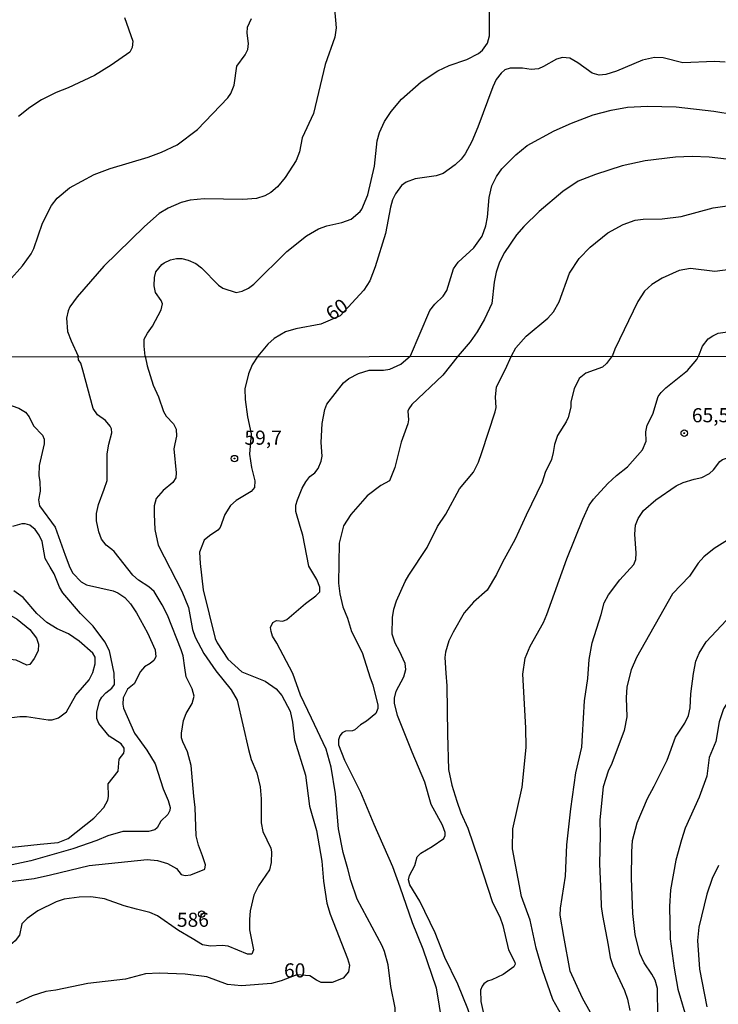
# Model space of a CAD drawing. Units: millimetres. Extents: x 185533 to 187948, y 1671515 to 1674290.
# Drawn here: x 186069 to 186193, y 1673618 to 1673792 of the extents above; entities that cross this region are included whole.
import ezdxf
from ezdxf.enums import TextEntityAlignment as Align

# ---------------------------------------------------------------- set-up
doc = ezdxf.new("R2010")
doc.units = ezdxf.units.MM
for name, color, linetype in [('IMAGEM', 7, 'Continuous'), ('V-CURVA_DE_NIVEL', 4, 'Continuous'), ('V-CURVA_MESTRA', 1, 'Continuous'), ('V-PONTO_DE_APARELHO', 30, 'Continuous'), ('V-TEXTO_DE_ALTIMETRIA', 7, 'Continuous'), ('X-LIMITE_1000', 7, 'Continuous')]:
    doc.layers.add(name, color=color, linetype=linetype)
picture_1 = doc.add_image_def('image1.jpg', size_in_pixel=(4023, 4623))

# ---------------------------------------------------------------- blocks, each defined once
blk = doc.blocks.new('805')
at = {"color": 0, "linetype": 'ByBlock', "lineweight": -2}
for radius in [0.562, 0.0806]:
    blk.add_circle((0, 0), radius, dxfattribs=at)

msp = doc.modelspace()

# ---------------------------------------------------------------- linework, layer by layer
at = {"layer": 'V-CURVA_DE_NIVEL'}
for points in [[(186091.52, 1673732.49), (186091.35, 1673734.24), (186091.35, 1673735.48), (186091.93, 1673736.57), (186092.83, 1673737.78), (186094.33, 1673740.69), (186094.57, 1673741.78), (186094.34, 1673742.36), (186093.33, 1673743.77), (186093.11, 1673744.98), (186093.15, 1673746.42), (186093.43, 1673747.45), (186094.5, 1673748.75), (186094.9, 1673749.03), (186096.01, 1673749.55), (186097.06, 1673749.8), (186098.02, 1673749.77), (186099.11, 1673749.51), (186100.52, 1673748.89), (186101.51, 1673748.16), (186104.52, 1673745.05), (186105.25, 1673744.54), (186107.61, 1673743.79), (186108.73, 1673743.98), (186109.85, 1673744.51), (186110.78, 1673745.26), (186116.63, 1673751.05), (186120.11, 1673753.81), (186122.22, 1673755.03), (186123.68, 1673755.61), (186126.38, 1673756.16), (186128.02, 1673756.77), (186129.59, 1673758.1), (186129.91, 1673758.53), (186130.98, 1673761.09), (186132.16, 1673766.17), (186132.61, 1673770.61), (186133.02, 1673772.09), (186133.9, 1673774.04), (186135.09, 1673775.86), (186136.92, 1673778.03), (186140.38, 1673781.07), (186143.36, 1673783.05), (186145.37, 1673784.01), (186148.47, 1673785.06), (186150.54, 1673786.13), (186151.28, 1673786.72), (186152.13, 1673787.94), (186152.51, 1673789.22), (186152.49, 1673796.92)], [(186125.03, 1673794.05), (186125.32, 1673790.63), (186125.1, 1673789.03), (186123.4, 1673784.14), (186121.36, 1673775.47), (186119.31, 1673771.19), (186118.86, 1673768.7), (186118.29, 1673767.13), (186116.32, 1673764.13), (186114.95, 1673762.51), (186113.75, 1673761.47), (186112.7, 1673760.89), (186111.26, 1673760.43), (186108.8, 1673760.26), (186101.99, 1673760.35), (186099.49, 1673760.1), (186097.89, 1673759.71), (186095.59, 1673758.74), (186094.01, 1673757.75), (186091.4, 1673755.46), (186084.22, 1673748.41), (186079.46, 1673743.02), (186078.18, 1673741.24), (186077.86, 1673740.5), (186077.62, 1673739.22), (186077.75, 1673736.86), (186078.39, 1673735.19), (186079.65, 1673732.48)], [(186067.37, 1673745.77), (186069.81, 1673748.47), (186071.34, 1673750.65), (186071.82, 1673751.59), (186073.36, 1673756.07), (186074.92, 1673759.17), (186075.96, 1673760.48), (186078.15, 1673762.32), (186082.47, 1673764.65), (186085.3, 1673765.71), (186092.06, 1673767.75), (186094.44, 1673768.65), (186097.22, 1673769.96), (186100.82, 1673772.64), (186106.14, 1673778.27), (186106.68, 1673779.05), (186107.31, 1673780.49), (186107.75, 1673783.85), (186109.26, 1673785.9), (186109.7, 1673786.82), (186109.82, 1673787.91), (186109.61, 1673789.7), (186109.67, 1673790.79), (186110.34, 1673792.29)], [(186087.87, 1673792.48), (186089.32, 1673788.32), (186089.2, 1673787.17), (186088.78, 1673786.37), (186085.49, 1673784.02), (186082.55, 1673782.23), (186077.86, 1673780.04), (186075.78, 1673779.23), (186073.16, 1673777.89), (186071.07, 1673776.56), (186069.12, 1673774.96)], [(186138.49, 1673732.55), (186141.96, 1673740.57), (186142.82, 1673741.68), (186144.28, 1673743.12), (186144.93, 1673744.11), (186146.15, 1673747.98), (186146.98, 1673749.13), (186149.71, 1673751.69), (186151.2, 1673753.75), (186151.84, 1673755.56), (186152.16, 1673757.09), (186152.47, 1673760.61), (186152.92, 1673762.69), (186153.72, 1673764.35), (186154.71, 1673765.66), (186157.17, 1673768.15), (186159.18, 1673769.8), (186163.94, 1673772.39), (186167.05, 1673773.78), (186170.84, 1673775.22), (186174.07, 1673776.08), (186176.92, 1673776.59), (186180.5, 1673776.81), (186185.55, 1673776.69), (186192.23, 1673775.89), (186199.46, 1673774.74)], [(186196.03, 1673767.22), (186191.38, 1673767.74), (186188.39, 1673767.86), (186185.45, 1673767.74), (186180.08, 1673767.1), (186176.02, 1673766.19), (186171.26, 1673764.67), (186168.22, 1673763.47), (186165.47, 1673761.68), (186161.31, 1673758.12), (186158.6, 1673755.46), (186157.3, 1673753.96), (186155.16, 1673750.86), (186154.28, 1673749.16), (186153.69, 1673747.37), (186153.32, 1673745.58), (186152.92, 1673741.84), (186151.61, 1673739.06), (186150.33, 1673736.82), (186149.07, 1673735.03), (186146.95, 1673732.56)], [(186156.38, 1673732.57), (186157.19, 1673733.98), (186158.97, 1673736.03), (186162.82, 1673739.23), (186163.86, 1673740.34), (186164.82, 1673742.1), (186166.67, 1673747.21), (186168.4, 1673749.77), (186170.33, 1673751.8), (186173.45, 1673754.36), (186176.15, 1673755.81), (186178.29, 1673756.56), (186179.73, 1673756.77), (186183.09, 1673756.83), (186186.44, 1673757.25), (186192.1, 1673758.78), (186194.98, 1673759.2)], [(186195.14, 1673747.82), (186192.42, 1673747.48), (186188.07, 1673748.01), (186186.09, 1673747.69), (186183.06, 1673746.32), (186181.23, 1673745.2), (186179.94, 1673743.99), (186178.75, 1673742.16), (186174.69, 1673733.72), (186174.27, 1673732.6)], [(186174.27, 1673732.6), (186173.21, 1673731.17), (186172.52, 1673730.52), (186169.56, 1673729.46), (186168.41, 1673728.52), (186167.51, 1673726.7), (186166.92, 1673724.39)], [(186060.99, 1673732.46), (186061.11, 1673730.85), (186061.63, 1673728.9), (186062.43, 1673727.08), (186063.12, 1673726.1), (186064.35, 1673725.25), (186066.99, 1673724.04), (186069.14, 1673723.27), (186070.32, 1673722.55)], [(186080.46, 1673730.02), (186080.14, 1673731.24), (186079.69, 1673731.85), (186079.65, 1673732.48)], [(186091.52, 1673732.49), (186091.85, 1673730.75), (186092.93, 1673727.37), (186093.86, 1673725.29), (186094.75, 1673722.67), (186095.26, 1673721.86), (186096.56, 1673720.52), (186097.04, 1673719.56), (186097.09, 1673718.32), (186096.78, 1673716.94)], [(186131.18, 1673730), (186133.74, 1673730), (186134.86, 1673730.19), (186136.81, 1673731.09), (186138.49, 1673732.55)], [(186146.95, 1673732.56), (186144.25, 1673729.1), (186138.76, 1673723.91), (186138.2, 1673723.18), (186138.04, 1673722.73), (186138.14, 1673721.2), (186138.03, 1673720.52), (186136.84, 1673717.23), (186135.74, 1673712.78), (186134.81, 1673710.42)], [(186153.58, 1673725.23), (186153.75, 1673727.06), (186155.3, 1673730.05), (186156.38, 1673732.57)], [(186085.32, 1673720.08), (186084.49, 1673721.08), (186083.09, 1673722.12), (186082.34, 1673723.24), (186080.46, 1673730.02)], [(186123.36, 1673723.02), (186123.7, 1673724.01), (186126.63, 1673727.78), (186127.62, 1673728.56), (186129.31, 1673729.42), (186131.18, 1673730)], [(186151.14, 1673715.41), (186153.51, 1673722.63), (186153.68, 1673723.38), (186153.58, 1673725.23)], [(186166.92, 1673724.39), (186166.89, 1673723.48), (186166.44, 1673721.64), (186166.09, 1673720.84), (186164.52, 1673718.44), (186164.01, 1673716.85), (186163.77, 1673715.41)], [(186070.32, 1673722.55), (186070.96, 1673721.77), (186071.77, 1673720.17), (186073.37, 1673718.52), (186073.63, 1673717.81), (186073.66, 1673716.97), (186072.76, 1673713.14), (186072.72, 1673711.34), (186072.86, 1673710.22)], [(186122.87, 1673714.8), (186122.67, 1673717.2), (186122.85, 1673720.55), (186123.36, 1673723.02)], [(186084.26, 1673708.91), (186084.81, 1673710.45), (186084.81, 1673715.21), (186085.08, 1673716.88), (186085.64, 1673718.89), (186085.59, 1673719.63), (186085.32, 1673720.08)], [(186096.78, 1673716.94), (186096.61, 1673716.08), (186097.02, 1673711.82), (186096.93, 1673710.96), (186096.45, 1673710.1), (186094.73, 1673708.72), (186093.5, 1673707.25), (186093.09, 1673706), (186093.12, 1673704.5)], [(186144.74, 1673704.5), (186147.19, 1673709.01), (186149.65, 1673711.92), (186150.56, 1673713.74), (186151.14, 1673715.41)], [(186163.77, 1673715.41), (186163.47, 1673714.16), (186162.38, 1673711.86), (186161.85, 1673710.19), (186159.01, 1673704.34)], [(186118.96, 1673702.33), (186118.2, 1673704.95), (186118.21, 1673706.07), (186118.48, 1673707.06), (186119.33, 1673709.11), (186119.97, 1673710.22), (186120.66, 1673711.18), (186121.56, 1673711.82), (186122.18, 1673712.59), (186122.69, 1673713.87), (186122.87, 1673714.8)], [(186188.72, 1673710.72), (186190.1, 1673711.02), (186191.44, 1673711.7), (186192.16, 1673712.35), (186193.29, 1673713.84), (186193.77, 1673714.17), (186194.62, 1673714.51), (186196.12, 1673714.76)], [(186072.86, 1673710.22), (186072.92, 1673708.59), (186072.64, 1673707.06), (186072.81, 1673705.97), (186075.58, 1673702.2), (186077.37, 1673697.24)], [(186134.81, 1673710.42), (186133.26, 1673709.6), (186130.83, 1673707.74), (186127.95, 1673704.44), (186126.62, 1673702.42), (186125.85, 1673699.35), (186125.79, 1673692.28)], [(186181.97, 1673707.04), (186185.57, 1673709.52), (186186.78, 1673710.13), (186188.72, 1673710.72)], [(186085.6, 1673698.24), (186084.61, 1673698.98), (186083.81, 1673700.09), (186083.33, 1673701.4), (186082.9, 1673703.32), (186082.93, 1673704.63), (186083.24, 1673706.2), (186084.26, 1673708.91)], [(186178.5, 1673697.62), (186178.26, 1673700.98), (186178.36, 1673702.57), (186178.82, 1673703.73), (186179.78, 1673705.15), (186181.97, 1673707.04)], [(186093.12, 1673704.5), (186093.26, 1673701.78), (186093.84, 1673699.03), (186098.01, 1673690.88)], [(186137.58, 1673692.55), (186138.19, 1673693.72), (186141.48, 1673698.62), (186143.3, 1673702.33), (186144.74, 1673704.5)], [(186159.01, 1673704.34), (186157.07, 1673700.05), (186154.74, 1673695.9), (186153.73, 1673693.79)], [(186074.68, 1673695.11), (186073.83, 1673696.63), (186073.31, 1673699.64), (186072.78, 1673700.79), (186072.07, 1673701.78), (186071.07, 1673702.55), (186070.25, 1673702.8), (186069.71, 1673702.8), (186068.02, 1673702.31)], [(186121.75, 1673690.06), (186122.45, 1673690.75), (186122.45, 1673691.55), (186121.91, 1673692.92), (186120.53, 1673695.29), (186119.43, 1673700.79), (186118.96, 1673702.33)], [(186195.15, 1673700.18), (186192.3, 1673698.39), (186190.48, 1673696.97), (186189.47, 1673695.83), (186187.9, 1673693.5), (186184.9, 1673690.4), (186178.55, 1673679.11)], [(186094.54, 1673688.41), (186093.12, 1673690.79), (186092.2, 1673691.64), (186090.35, 1673692.82), (186089.35, 1673693.72), (186086.04, 1673697.88), (186085.6, 1673698.24)], [(186077.37, 1673697.24), (186078.2, 1673695.03), (186078.74, 1673694.04), (186080.18, 1673692.52), (186081.16, 1673691.96), (186085.86, 1673690.94), (186086.66, 1673690.59), (186087.91, 1673689.72)], [(186172.26, 1673686.75), (186172.81, 1673688.8), (186173.56, 1673690.24), (186175.6, 1673692.89), (186178.07, 1673695.59), (186178.39, 1673696.47), (186178.5, 1673697.62)], [(186082.31, 1673684.65), (186080.07, 1673686.92), (186076.97, 1673690.54), (186076.36, 1673691.55), (186075.4, 1673693.95), (186074.68, 1673695.11)], [(186136.59, 1673680.26), (186135.79, 1673681.66), (186135.29, 1673683.23), (186135.35, 1673686.17), (186135.58, 1673687.68), (186136.02, 1673689.15), (186137.58, 1673692.55)], [(186153.73, 1673693.79), (186152.07, 1673691.03), (186149.65, 1673688.9), (186148.04, 1673687.01), (186146.09, 1673683.61)], [(186059.86, 1673691.33), (186061.56, 1673690.43), (186066.93, 1673687), (186068.88, 1673685.92), (186071.12, 1673684.09), (186072.3, 1673682.56)], [(186098.01, 1673690.88), (186099.18, 1673687.96), (186099.93, 1673684.09), (186100.4, 1673682.72), (186101.93, 1673679.81), (186104.06, 1673676.74)], [(186125.79, 1673692.28), (186126.01, 1673690.36), (186126.54, 1673688.09), (186127.38, 1673686.08), (186128.06, 1673683.74)], [(186087.91, 1673689.72), (186088.93, 1673688.62), (186090, 1673687.04), (186091.91, 1673683.49), (186093.28, 1673680.45), (186093.44, 1673679.2), (186093.06, 1673678.56), (186092.39, 1673678.02)], [(186114.82, 1673681.63), (186114.07, 1673682.91), (186113.81, 1673683.74), (186113.72, 1673684.41), (186114.15, 1673685.28), (186114.78, 1673685.64), (186115.93, 1673685.53), (186116.6, 1673685.82), (186119.93, 1673688.7), (186121.75, 1673690.06)], [(186189.63, 1673679.87), (186190.86, 1673681.89), (186194.48, 1673685.72), (186196.09, 1673686.84), (186198.39, 1673687.64), (186199.66, 1673688.97), (186202.22, 1673689.98)], [(186098.56, 1673677.28), (186098.27, 1673679.42), (186097.92, 1673680.48), (186095.46, 1673686.62), (186094.54, 1673688.41)], [(186170.14, 1673678.77), (186170.69, 1673681.7), (186172.26, 1673686.75)], [(186086.1, 1673674.31), (186086.02, 1673676.32), (186085.19, 1673680.29), (186084.39, 1673681.86), (186082.31, 1673684.65)], [(186072.3, 1673682.56), (186072.62, 1673681.47), (186072.59, 1673680.28), (186071.87, 1673678.91), (186071.09, 1673677.89), (186070.54, 1673677.76), (186068.66, 1673678.62), (186066.61, 1673678.85), (186065.23, 1673678.5), (186063.31, 1673677.68)], [(186128.06, 1673683.74), (186129.97, 1673679.97), (186131.37, 1673675.52)], [(186146.09, 1673683.61), (186145.32, 1673682.05), (186144.69, 1673680.03), (186144.6, 1673679.11), (186144.74, 1673676.32)], [(186120.98, 1673668.39), (186119.06, 1673672.46), (186117.65, 1673676.26), (186114.82, 1673681.63)], [(186138.83, 1673662.31), (186136.23, 1673668.84), (186135.67, 1673671.01), (186135.66, 1673671.91), (186135.96, 1673673.16), (186137.32, 1673675.68), (186137.66, 1673676.99), (186137.58, 1673678.05), (186136.59, 1673680.26)], [(186169, 1673665.32), (186169.35, 1673671.46), (186169.9, 1673675.38), (186170.14, 1673678.77)], [(186178.55, 1673679.11), (186177.6, 1673676.9), (186176.82, 1673673.92), (186176.73, 1673671.97), (186176.85, 1673668.61)], [(186187.76, 1673668.84), (186188.05, 1673670.21), (186188.16, 1673672.68), (186188.64, 1673676.26), (186189.07, 1673678.43), (186189.63, 1673679.87)], [(186092.39, 1673678.02), (186091.43, 1673677.46), (186090.67, 1673676.64), (186089.57, 1673674.44), (186088.37, 1673673.47), (186087.65, 1673671.94), (186087.56, 1673670.82), (186087.68, 1673670.15), (186089.63, 1673665.7)], [(186097.98, 1673665.7), (186098.33, 1673667.97), (186098.81, 1673669.19), (186099.84, 1673670.98), (186100.22, 1673672.26), (186099.84, 1673673.57), (186098.81, 1673675.71), (186098.56, 1673677.28)], [(186104.06, 1673676.74), (186106.75, 1673673.39), (186107.8, 1673671.54), (186109.82, 1673662.79)], [(186131.37, 1673675.52), (186131.82, 1673674.27), (186132.72, 1673670.69), (186132.75, 1673670.09), (186132.4, 1673669.19), (186130.74, 1673667.84)], [(186144.74, 1673676.32), (186144.97, 1673674.08), (186145.04, 1673665.51)], [(186198.03, 1673675.22), (186195.84, 1673673), (186193.93, 1673669.99), (186193.15, 1673667.69), (186192.57, 1673664.23)], [(186085.16, 1673665.16), (186083.3, 1673667.44), (186082.98, 1673668.33), (186082.95, 1673669.45), (186083.46, 1673671.4), (186083.86, 1673672.11), (186084.53, 1673672.84), (186085.62, 1673673.67), (186086.1, 1673674.31)], [(186125.23, 1673654.96), (186124.46, 1673659.69), (186123.6, 1673662.86), (186120.98, 1673668.39)], [(186176.85, 1673668.61), (186176.37, 1673666.15), (186174.15, 1673660.33)], [(186181.65, 1673656.3), (186183.99, 1673660.94), (186185.43, 1673664.97), (186187.1, 1673667.46), (186187.76, 1673668.84)], [(186130.74, 1673667.84), (186129.68, 1673667.17), (186128.66, 1673666.28), (186128.24, 1673666.1), (186126.99, 1673666.07), (186126.39, 1673665.75), (186126.01, 1673665.22), (186125.78, 1673664.55), (186125.79, 1673663.63), (186126.8, 1673660.94)], [(186084.9, 1673653.81), (186085.03, 1673654.48), (186084.95, 1673656.75), (186086.76, 1673658.96), (186086.92, 1673661.07), (186087.73, 1673662.17), (186087.81, 1673662.57), (186087.78, 1673663.02), (186087.25, 1673663.79), (186085.16, 1673665.16)], [(186089.63, 1673665.7), (186091.81, 1673662.68), (186093.28, 1673660.27), (186094.72, 1673655.85), (186095.62, 1673653.77), (186095.94, 1673652.53), (186095.87, 1673652.02)], [(186100.16, 1673654.52), (186099.65, 1673659.98), (186099.01, 1673662.41), (186098.19, 1673664.17), (186097.98, 1673664.9), (186097.98, 1673665.7)], [(186145.04, 1673665.51), (186145.25, 1673659.28), (186145.81, 1673656.52), (186146.73, 1673653.65)], [(186166.91, 1673652.28), (186167.8, 1673658.7), (186168.84, 1673663.24), (186169, 1673665.32)], [(186192.57, 1673664.23), (186191.42, 1673661.4), (186190.96, 1673658.06), (186189.62, 1673654.38)], [(186109.82, 1673662.79), (186110.3, 1673661.03), (186111.29, 1673658.67), (186111.9, 1673656.2), (186112.06, 1673654.09), (186112.06, 1673649.84)], [(186142.35, 1673645.62), (186144.39, 1673647.03), (186144.68, 1673647.57), (186144.65, 1673648.13), (186144.17, 1673649.39), (186142.15, 1673653.07), (186141.05, 1673657.04), (186138.83, 1673662.31)], [(186126.8, 1673660.94), (186129.66, 1673655.25), (186131.99, 1673649.58)], [(186174.15, 1673660.33), (186173.51, 1673658.96), (186172.65, 1673656.17), (186172.04, 1673650.38), (186172.1, 1673647.63)], [(186177.7, 1673644.69), (186177.81, 1673646.71), (186178.64, 1673649.79), (186180.48, 1673654.13), (186181.65, 1673656.3)], [(186101.69, 1673643.99), (186100.96, 1673645.87), (186100.57, 1673647.51), (186100.38, 1673652.56), (186100.16, 1673654.52)], [(186127.44, 1673641.68), (186126.59, 1673644.59), (186125.74, 1673648.78), (186125.23, 1673654.96)], [(186189.62, 1673654.38), (186187.18, 1673648.88), (186186.51, 1673646.83)], [(186072.94, 1673646.05), (186076.11, 1673646.32), (186077.87, 1673647.02), (186082.41, 1673650.62), (186084.18, 1673652.56), (186084.9, 1673653.81)], [(186146.73, 1673653.65), (186147.43, 1673651.6), (186148.66, 1673648.89), (186150.53, 1673643.35)], [(186095.87, 1673652.02), (186095.54, 1673651.31), (186094.27, 1673650.14), (186093.65, 1673648.92), (186093.22, 1673648.6), (186092.1, 1673648.3), (186087.56, 1673648.27), (186084.9, 1673647.52)], [(186165.95, 1673640.37), (186166.2, 1673645.94), (186166.91, 1673652.28)], [(186112.06, 1673649.84), (186112.37, 1673648.31), (186113.75, 1673645.33), (186113.88, 1673644.66), (186113.85, 1673642.77), (186113.53, 1673641.52), (186111.59, 1673638.68), (186110.79, 1673636.98)], [(186131.99, 1673649.58), (186135.34, 1673642.07), (186136.62, 1673638.47)], [(186084.9, 1673647.52), (186082.98, 1673646.7), (186078.73, 1673645.23), (186071.25, 1673643.09)], [(186172.1, 1673647.63), (186171.96, 1673642.55), (186172.23, 1673637.21)], [(186059.16, 1673644.31), (186060.98, 1673644.43), (186067.95, 1673645.52), (186072.94, 1673646.05)], [(186142.9, 1673630.33), (186140.18, 1673635.93), (186138.41, 1673638.84), (186138.15, 1673639.73), (186138.33, 1673640.47), (186139.29, 1673642.26), (186139.7, 1673643.8), (186140.34, 1673644.42), (186142.35, 1673645.62)], [(186186.51, 1673646.83), (186185.52, 1673643.19), (186184.58, 1673637.94)], [(186095.46, 1673642.61), (186097.1, 1673641.72), (186097.92, 1673640.64), (186098.59, 1673640.51), (186099.62, 1673640.61), (186102.08, 1673641.62), (186102.19, 1673642.39), (186101.69, 1673643.99)], [(186177.88, 1673633.75), (186177.65, 1673640.02), (186177.7, 1673644.69)], [(186071.25, 1673643.09), (186064.59, 1673641.68), (186060.6, 1673641.04), (186057.43, 1673640.82)], [(186074.73, 1673640.63), (186081.61, 1673642.29), (186085.03, 1673642.61)], [(186085.03, 1673642.61), (186091.88, 1673643.31), (186093.73, 1673643.12), (186095.46, 1673642.61)], [(186150.53, 1673643.35), (186153.03, 1673635.7), (186154.31, 1673633.18), (186154.89, 1673631.64)], [(186064.83, 1673639.06), (186071.85, 1673639.97), (186074.73, 1673640.63)], [(186133.5, 1673628), (186129.08, 1673636.28), (186127.94, 1673639.62), (186127.44, 1673641.68)], [(186165.64, 1673629.66), (186165.02, 1673633.46), (186165.08, 1673634.68), (186165.95, 1673640.37)], [(186136.62, 1673638.47), (186138.79, 1673632.15), (186140.68, 1673627.48)], [(186089.99, 1673634.55), (186087.78, 1673635.09), (186084.3, 1673636.34), (186081.9, 1673636.71), (186079.85, 1673636.64)], [(186110.79, 1673636.98), (186110.1, 1673634.23), (186109.98, 1673632.7), (186110.02, 1673630.84), (186110.73, 1673627.32), (186110.39, 1673626.54), (186109.66, 1673626.55)], [(186172.23, 1673637.21), (186172.28, 1673634.97), (186172.5, 1673633.4), (186173.5, 1673628.16)], [(186184.58, 1673637.94), (186184.38, 1673634.97), (186184.48, 1673629.27), (186185.22, 1673624.09)], [(186079.85, 1673636.64), (186077.19, 1673636.28), (186075.76, 1673635.83), (186072.49, 1673634.21), (186070.6, 1673632.9)], [(186099.84, 1673629.3), (186097.45, 1673630.74), (186093.68, 1673633.35), (186092.36, 1673633.91), (186089.99, 1673634.55)], [(186181.27, 1673623.01), (186179.91, 1673624.99), (186179.12, 1673626.68), (186178.27, 1673630.02), (186177.88, 1673633.75)], [(186070.6, 1673632.9), (186069.71, 1673631.91), (186069.25, 1673629.91), (186068.51, 1673628.89), (186067.25, 1673627.83), (186064.02, 1673626.14), (186063.2, 1673625.48)], [(186154.89, 1673631.64), (186155.85, 1673627.32), (186157.01, 1673625.15), (186157.07, 1673624.76), (186156.83, 1673624.33), (186154.91, 1673622.95), (186152.93, 1673622.03)], [(186150.53, 1673612.16), (186149.57, 1673614.18), (186148.68, 1673616.87), (186146.92, 1673621.22), (186144.58, 1673625.98), (186142.9, 1673630.33)], [(186109.66, 1673626.55), (186106.23, 1673627.98), (186105.15, 1673628.09), (186103.1, 1673627.96), (186101.69, 1673628.22), (186099.84, 1673629.3)], [(186134.83, 1673614.56), (186135.44, 1673615.23), (186135.77, 1673615.91), (186135.79, 1673617.06), (186135, 1673620.8), (186134.54, 1673624.67), (186133.91, 1673627.04), (186133.5, 1673628)], [(186168.97, 1673618.75), (186166.78, 1673623.52), (186165.64, 1673629.66)], [(186173.5, 1673628.16), (186173.89, 1673625.98), (186174.33, 1673624.57), (186176.41, 1673620.13), (186176.92, 1673618.59), (186177.33, 1673616.55)], [(186140.68, 1673627.48), (186143.08, 1673620.61), (186144.1, 1673614.11)], [(186183.44, 1673611.72), (186182.62, 1673614.05), (186182.3, 1673615.49), (186182.26, 1673620.48), (186181.86, 1673621.92), (186181.27, 1673623.01)], [(186185.22, 1673624.09), (186185.85, 1673620.38), (186187.57, 1673614.59), (186188.45, 1673610.72)], [(186152.93, 1673622.03), (186152.13, 1673621.76), (186151.52, 1673621.31), (186151.18, 1673620.9), (186150.9, 1673620.16), (186150.95, 1673618.18), (186151.65, 1673614.95)], [(186172.95, 1673606.89), (186172.38, 1673610.6), (186171.74, 1673613.12), (186170.38, 1673616.23), (186168.97, 1673618.75)]]:
    msp.add_lwpolyline(points, dxfattribs=at)
at = {"layer": 'V-CURVA_MESTRA'}
for points in [[(186194.24, 1673784.57), (186192.36, 1673784.71), (186186.76, 1673784.45), (186183.28, 1673785.37), (186181.75, 1673785.4), (186179.6, 1673784.92), (186174.97, 1673782.97), (186173.11, 1673782.42), (186171.9, 1673782.28), (186170.7, 1673782.6), (186168.14, 1673784.48), (186166.74, 1673785.3), (186165.44, 1673785.43), (186164.35, 1673785.09), (186162.07, 1673783.78), (186161.16, 1673783.42), (186159.91, 1673783.29), (186158.34, 1673783.49), (186156.17, 1673783.51), (186155.24, 1673783.19), (186154.56, 1673782.62), (186153.71, 1673781.51), (186153.11, 1673780.2), (186150.45, 1673773.04), (186149.38, 1673770.55), (186148.18, 1673768.34), (186147.46, 1673767.42), (186146.45, 1673766.37), (186144.31, 1673764.86), (186143.06, 1673764.46), (186139.32, 1673763.89), (186137.76, 1673763.29), (186136.92, 1673762.71), (186135.85, 1673761.25), (186135.34, 1673760.16), (186134.99, 1673758.91), (186134.1, 1673754.22), (186132.27, 1673748.3), (186131.31, 1673745.81), (186130.23, 1673744.21), (186126.05, 1673739.66), (186122.61, 1673738.18), (186118.23, 1673737.35), (186116.37, 1673736.78), (186114.34, 1673735.64), (186113.22, 1673734.62), (186111.47, 1673732.52)], [(186189.59, 1673732.62), (186190.21, 1673734.27), (186191.24, 1673735.56), (186192.04, 1673736.12), (186193, 1673736.54), (186195.04, 1673736.88), (186196.88, 1673736.79), (186200.09, 1673735.38), (186202.26, 1673734.85), (186205.01, 1673735.03), (186207.42, 1673734.62), (186208.95, 1673734.17), (186211.32, 1673733.13), (186212.31, 1673732.64)], [(186165.29, 1673615.68), (186163.71, 1673618.5), (186161.9, 1673623.77), (186160.77, 1673627.64), (186159.69, 1673632.57), (186158.19, 1673636.79), (186156.59, 1673645.23), (186156.62, 1673648.75), (186158.26, 1673656.11), (186158.99, 1673663.15), (186158.96, 1673666.66), (186158.38, 1673676.16), (186158.81, 1673678.98), (186159.68, 1673681.09), (186162.05, 1673685.31), (186162.67, 1673686.72), (186166.2, 1673696.57), (186169.02, 1673703.6), (186170.18, 1673706.07), (186170.93, 1673707.14), (186173.45, 1673709.94), (186174.97, 1673711.38), (186176.92, 1673712.91), (186179.57, 1673715.92), (186180.24, 1673717.42), (186180.16, 1673719.08), (186180.4, 1673720.24), (186181.41, 1673722.19), (186182.35, 1673725.32), (186182.88, 1673726.07), (186183.73, 1673726.87), (186187.54, 1673729.96), (186189.2, 1673731.92), (186189.59, 1673732.62)], [(186111.47, 1673732.52), (186110.48, 1673730.96), (186109.8, 1673729.38), (186109.18, 1673726.7), (186109.24, 1673724.81), (186109.62, 1673721.74), (186110.27, 1673718.74), (186110.01, 1673715.14), (186110.34, 1673712.75), (186110.94, 1673710.38), (186110.89, 1673709.23), (186110.31, 1673708.54), (186107.64, 1673706.91), (186106.62, 1673706.05), (186105.64, 1673704.47), (186104.81, 1673702.13), (186104.41, 1673701.67), (186102.91, 1673700.69), (186101.97, 1673699.87), (186101.15, 1673697.78), (186101.24, 1673695.77), (186101.79, 1673691.1), (186103.92, 1673682.5), (186104.25, 1673681.7), (186106.14, 1673678.82), (186108.63, 1673676.57), (186112.79, 1673674.91), (186114.74, 1673673.55), (186115.75, 1673672.36), (186117.2, 1673669.61), (186117.62, 1673667.66), (186117.94, 1673664.52), (186119.91, 1673658.28), (186120.64, 1673652.78), (186121.89, 1673648.46), (186122.83, 1673643), (186123.09, 1673639.48), (186123.67, 1673635.58), (186124.3, 1673633.62), (186127.38, 1673625.79), (186127.68, 1673624.61), (186127.54, 1673623.45), (186126.58, 1673622.33), (186124.66, 1673621.52), (186122.71, 1673621.55), (186121.84, 1673621.93), (186120.7, 1673622.73), (186118.41, 1673622.87), (186115.62, 1673621.84), (186113.89, 1673621.38), (186108.57, 1673620.97), (186106.11, 1673621.2), (186102.46, 1673622.51), (186098.59, 1673623.02), (186094.02, 1673623.2), (186091.56, 1673623.04), (186088.04, 1673622.12), (186081.35, 1673621.33), (186075.72, 1673620.17), (186073.96, 1673619.95), (186071.5, 1673619.2), (186068.69, 1673617.89)], [(186063.99, 1673668), (186069.33, 1673668.64), (186070.48, 1673668.68), (186074.32, 1673668.04), (186075.08, 1673668.07), (186076.17, 1673668.45), (186077.58, 1673669.49), (186079.25, 1673672.42), (186081.59, 1673675.18), (186082.28, 1673676.48), (186082.65, 1673677.99), (186082.66, 1673679.14), (186082.28, 1673679.9), (186079.83, 1673682.01), (186077.96, 1673683.28), (186075.92, 1673684.17), (186074.12, 1673685.31), (186072.36, 1673686.92), (186069.92, 1673689.75), (186068.24, 1673690.92)], [(186193.04, 1673642.26), (186191.95, 1673639.93), (186190.97, 1673637.17), (186189.57, 1673631.32), (186189.33, 1673628.96), (186189.71, 1673623.87), (186190.97, 1673617.22)]]:
    msp.add_lwpolyline(points, dxfattribs=at)
at = {"layer": 'X-LIMITE_1000'}
msp.add_line((185534.42, 1673731.78), (187945.35, 1673734.43), dxfattribs=at)

# ---------------------------------------------------------------- block references
at = {"layer": 'V-PONTO_DE_APARELHO', "xscale": 0.999998301267624, "yscale": 0.999998301267624, "zscale": 0.999998301267624}
for p in [(186186.99, 1673718.85), (186101.52, 1673633.64)]:
    msp.add_blockref('805', p, dxfattribs=at)
at = {"layer": 'V-PONTO_DE_APARELHO', "xscale": 0.9999977037409291, "yscale": 0.9999977037409291, "zscale": 0.9999977037409291, "rotation": 1}
msp.add_blockref('805', (186107.34, 1673714.36), dxfattribs=at)

# ---------------------------------------------------------------- texts
at = {"layer": 'V-TEXTO_DE_ALTIMETRIA'}
msp.add_text('60', height=2.5, rotation=36, dxfattribs=at).set_placement((186125.11, 1673738.01), align=Align.BOTTOM_LEFT)
for s, p in [('65,5', (186188.34, 1673720)), ('59,7', (186109.11, 1673716.02)), ('586', (186097.14, 1673630.62)), ('60', (186116.11, 1673621.65))]:
    msp.add_text(s, height=2.5, dxfattribs=at).set_placement(p, align=Align.BOTTOM_LEFT)

# ---------------------------------------------------------------- referenced raster images: frames only (the image files are external)
at = {"layer": 'IMAGEM'}
image = msp.add_image(picture_1, insert=(185532.76, 1671514.65), size_in_units=(2414.78, 2774.93), dxfattribs=at)
image.dxf.flags = 7

doc.saveas('drawing.dxf')
